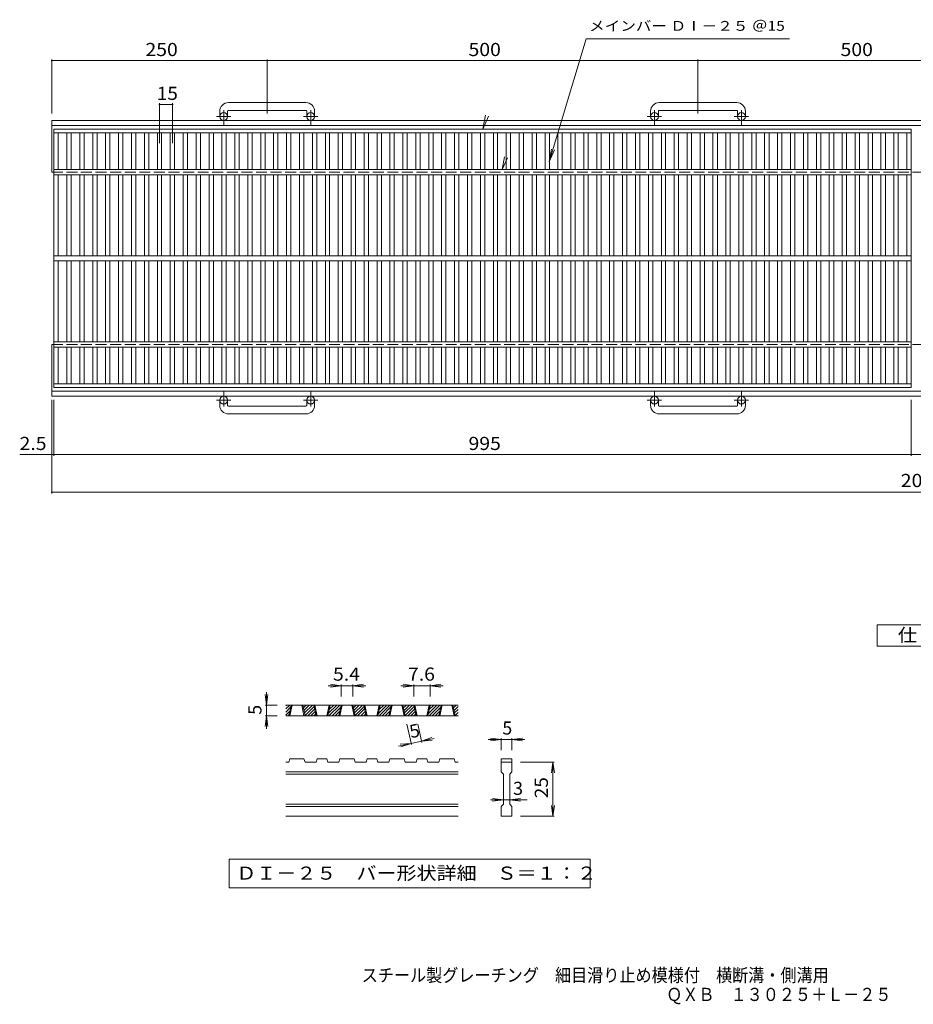
# Model space of a CAD drawing. Units: millimetres. Extents: x -822 to 897, y -689 to 453.
# Drawn here: x -822 to 215, y -689 to 453 of the extents above; entities that cross this region are included whole.
import ezdxf

# ---------------------------------------------------------------- set-up
doc = ezdxf.new("R2010")
doc.units = ezdxf.units.MM
doc.header["$LTSCALE"] = 5
doc.linetypes.add('JWW_CENTER1', pattern=[6.773333, 4.233333, -0.846667, 0.846667, -0.846667])
doc.linetypes.add('JWW_DASHED3', pattern=[3.386667, 2.54, -0.846667])
for name, color, linetype in [('1-1ﾚｲﾔ', 7, 'Continuous'), ('1-2ﾚｲﾔ', 7, 'Continuous'), ('1-4ﾚｲﾔ', 7, 'Continuous'), ('D-0', 7, 'Continuous'), ('D-4', 7, 'Continuous'), ('F-4ﾚｲﾔ', 7, 'Continuous'), ('F-5ﾚｲﾔ', 7, 'Continuous')]:
    doc.layers.add(name, color=color, linetype=linetype)
doc.styles.add('ＭＳ ゴシック', font='txt', dxfattribs={"height": 1})

msp = doc.modelspace()

# ---------------------------------------------------------------- linework, layer by layer
at = {"layer": '1-1ﾚｲﾔ', "color": 2, "linetype": 'Continuous', "lineweight": 9}
for p, q in [((-490.1, 356.7), (-580.1, 356.7)), ((9.9, 356.7), (-80.1, 356.7)), ((-590.1, 346.7), (-590.1, 340.6)), ((-581.1, 346.7), (-581.1, 340.6)), ((-580.1, 347.7), (-490.1, 347.7)), ((-489.1, 346.7), (-489.1, 340.6)), ((-480.1, 346.7), (-480.1, 340.6)), ((-90.1, 346.7), (-90.1, 340.6)), ((-81.1, 346.7), (-81.1, 340.6)), ((-80.1, 347.7), (9.9, 347.7)), ((10.9, 346.7), (10.9, 340.6)), ((19.9, 346.7), (19.9, 340.6)), ((-785.1, 276.1), (-785.1, 336.1)), ((-785.1, 336.1), (401, 336.1)), ((-785.1, 330.1), (400, 330.1)), ((-785.1, 76.1), (-785.1, 16.1)), ((-785.1, 22.1), (389.1, 22.1)), ((-785.1, 16.1), (388.1, 16.1)), ((-590.1, 5.5), (-590.1, 11.6)), ((-581.1, 5.5), (-581.1, 11.6)), ((-489.1, 5.5), (-489.1, 11.6)), ((-480.1, 5.5), (-480.1, 11.6)), ((-90.1, 5.5), (-90.1, 11.6)), ((-81.1, 5.5), (-81.1, 11.6)), ((10.9, 5.5), (10.9, 11.6)), ((19.9, 5.5), (19.9, 11.6)), ((-580.1, 4.5), (-490.1, 4.5)), ((-80.1, 4.5), (9.9, 4.5)), ((-490.1, -4.5), (-580.1, -4.5)), ((9.9, -4.5), (-80.1, -4.5))]:
    msp.add_line(p, q, dxfattribs=at)
at = {"layer": '1-1ﾚｲﾔ', "color": 2, "linetype": 'JWW_CENTER1', "lineweight": 9}
for p, q in [((-585.6, 331), (-585.6, 348.1)), ((-484.6, 331), (-484.6, 348.1)), ((-85.6, 331), (-85.6, 348.1)), ((15.4, 331), (15.4, 348.1)), ((-577.5, 340.6), (-593.9, 340.6)), ((-476.5, 340.6), (-492.9, 340.6)), ((-77.5, 340.6), (-93.9, 340.6)), ((23.5, 340.6), (7.1, 340.6)), ((-577.5, 11.6), (-593.9, 11.6)), ((-585.6, 21.2), (-585.6, 4.1)), ((-476.5, 11.6), (-492.9, 11.6)), ((-484.6, 21.2), (-484.6, 4.1)), ((-77.5, 11.6), (-93.9, 11.6)), ((-85.6, 21.2), (-85.6, 4.1)), ((23.5, 11.6), (7.1, 11.6)), ((15.4, 21.2), (15.4, 4.1))]:
    msp.add_line(p, q, dxfattribs=at)
at = {"layer": '1-1ﾚｲﾔ', "color": 2, "linetype": 'JWW_DASHED3', "lineweight": 9}
for p, q in [((-785.1, 276.1), (388.7, 276.1)), ((-785.1, 76.1), (400.4, 76.1))]:
    msp.add_line(p, q, dxfattribs=at)
at = {"layer": '1-1ﾚｲﾔ', "color": 2, "linetype": 'Continuous', "lineweight": 9}
for centre in [(-585.6, 340.6), (-484.6, 340.6), (-85.6, 340.6), (15.4, 340.6), (-585.6, 11.6), (-484.6, 11.6), (-85.6, 11.6), (15.4, 11.6)]:
    msp.add_circle(centre, 4.5, dxfattribs=at)
for centre, radius, start, end in [((-580.1, 346.7), 10, 90, 180), ((-490.1, 346.7), 10, 0, 90), ((-80.1, 346.7), 10, 90, 180), ((9.9, 346.7), 10, 0, 90), ((-580.1, 346.7), 1, 90, 180), ((-490.1, 346.7), 1, 0, 90), ((-80.1, 346.7), 1, 90, 180), ((9.9, 346.7), 1, 0, 90), ((-580.1, 5.5), 10, 180, 270), ((-580.1, 5.5), 1, 180, 270), ((-490.1, 5.5), 10, 270, 0), ((-490.1, 5.5), 1, 270, 0), ((-80.1, 5.5), 10, 180, 270), ((-80.1, 5.5), 1, 180, 270), ((9.9, 5.5), 10, 270, 0), ((9.9, 5.5), 1, 270, 0)]:
    msp.add_arc(centre, radius, start, end, dxfattribs=at)
at = {"layer": '1-2ﾚｲﾔ', "color": 3, "linetype": 'Continuous', "lineweight": 9}
for p, q in [((-782.6, 26.1), (-782.6, 326.1)), ((-782.6, 326.1), (212.4, 326.1)), ((-782.6, 321.6), (212.4, 321.6)), ((-777.6, 279.1), (-777.6, 321.6)), ((-767.6, 279.1), (-767.6, 321.6)), ((-762.6, 279.1), (-762.6, 321.6)), ((-752.6, 279.1), (-752.6, 321.6)), ((-747.6, 279.1), (-747.6, 321.6)), ((-737.6, 279.1), (-737.6, 321.6)), ((-732.6, 279.1), (-732.6, 321.6)), ((-722.6, 279.1), (-722.6, 321.6)), ((-717.6, 279.1), (-717.6, 321.6)), ((-707.6, 279.1), (-707.6, 321.6)), ((-702.6, 279.1), (-702.6, 321.6)), ((-692.6, 279.1), (-692.6, 321.6)), ((-687.6, 279.1), (-687.6, 321.6)), ((-677.6, 279.1), (-677.6, 321.6)), ((-672.6, 279.1), (-672.6, 321.6)), ((-662.6, 279.1), (-662.6, 321.6)), ((-657.6, 279.1), (-657.6, 321.6)), ((-647.6, 279.1), (-647.6, 321.6)), ((-642.6, 279.1), (-642.6, 321.6)), ((-632.6, 279.1), (-632.6, 321.6)), ((-627.6, 279.1), (-627.6, 321.6)), ((-617.6, 279.1), (-617.6, 321.6)), ((-612.6, 279.1), (-612.6, 321.6)), ((-602.6, 279.1), (-602.6, 321.6)), ((-597.6, 279.1), (-597.6, 321.6)), ((-587.6, 279.1), (-587.6, 321.6)), ((-582.6, 279.1), (-582.6, 321.6)), ((-572.6, 279.1), (-572.6, 321.6)), ((-567.6, 279.1), (-567.6, 321.6)), ((-557.6, 279.1), (-557.6, 321.6)), ((-552.6, 279.1), (-552.6, 321.6)), ((-542.6, 279.1), (-542.6, 321.6)), ((-537.6, 279.1), (-537.6, 321.6)), ((-527.6, 279.1), (-527.6, 321.6)), ((-522.6, 279.1), (-522.6, 321.6)), ((-512.6, 279.1), (-512.6, 321.6)), ((-507.6, 279.1), (-507.6, 321.6)), ((-497.6, 279.1), (-497.6, 321.6)), ((-492.6, 279.1), (-492.6, 321.6)), ((-482.6, 279.1), (-482.6, 321.6)), ((-477.6, 279.1), (-477.6, 321.6)), ((-467.6, 279.1), (-467.6, 321.6)), ((-462.6, 279.1), (-462.6, 321.6)), ((-452.6, 279.1), (-452.6, 321.6)), ((-447.6, 279.1), (-447.6, 321.6)), ((-437.6, 279.1), (-437.6, 321.6)), ((-432.6, 279.1), (-432.6, 321.6)), ((-422.6, 279.1), (-422.6, 321.6)), ((-417.6, 279.1), (-417.6, 321.6)), ((-407.6, 279.1), (-407.6, 321.6)), ((-402.6, 279.1), (-402.6, 321.6)), ((-392.6, 279.1), (-392.6, 321.6)), ((-387.6, 279.1), (-387.6, 321.6)), ((-377.6, 279.1), (-377.6, 321.6)), ((-372.6, 279.1), (-372.6, 321.6)), ((-362.6, 279.1), (-362.6, 321.6)), ((-357.6, 279.1), (-357.6, 321.6)), ((-347.6, 279.1), (-347.6, 321.6)), ((-342.6, 279.1), (-342.6, 321.6)), ((-332.6, 279.1), (-332.6, 321.6)), ((-327.6, 279.1), (-327.6, 321.6)), ((-317.6, 279.1), (-317.6, 321.6)), ((-312.6, 279.1), (-312.6, 321.6)), ((-302.6, 279.1), (-302.6, 321.6)), ((-297.6, 279.1), (-297.6, 321.6)), ((-287.6, 279.1), (-287.6, 321.6)), ((-282.6, 279.1), (-282.6, 321.6)), ((-272.6, 279.1), (-272.6, 321.6)), ((-267.6, 279.1), (-267.6, 321.6)), ((-257.6, 279.1), (-257.6, 321.6)), ((-252.6, 279.1), (-252.6, 321.6)), ((-242.6, 279.1), (-242.6, 321.6)), ((-237.6, 279.1), (-237.6, 321.6)), ((-227.6, 279.1), (-227.6, 321.6)), ((-222.6, 279.1), (-222.6, 321.6)), ((-212.6, 279.1), (-212.6, 321.6)), ((-207.6, 279.1), (-207.6, 321.6)), ((-197.6, 279.1), (-197.6, 321.6)), ((-192.6, 279.1), (-192.6, 321.6)), ((-182.6, 279.1), (-182.6, 321.6)), ((-177.6, 279.1), (-177.6, 321.6)), ((-167.6, 279.1), (-167.6, 321.6)), ((-162.6, 279.1), (-162.6, 321.6)), ((-152.6, 279.1), (-152.6, 321.6)), ((-147.6, 279.1), (-147.6, 321.6)), ((-137.6, 279.1), (-137.6, 321.6)), ((-132.6, 279.1), (-132.6, 321.6)), ((-122.6, 279.1), (-122.6, 321.6)), ((-117.6, 279.1), (-117.6, 321.6)), ((-107.7, 279.1), (-107.7, 321.6)), ((-102.6, 279.1), (-102.6, 321.6)), ((-92.7, 279.1), (-92.7, 321.6)), ((-87.6, 279.1), (-87.6, 321.6)), ((-77.6, 279.1), (-77.6, 321.6)), ((-72.6, 279.1), (-72.6, 321.6)), ((-62.7, 279.1), (-62.7, 321.6)), ((-57.6, 279.1), (-57.6, 321.6)), ((-47.7, 279.1), (-47.7, 321.6)), ((-42.6, 279.1), (-42.6, 321.6)), ((-32.7, 279.1), (-32.7, 321.6)), ((-27.6, 279.1), (-27.6, 321.6)), ((-17.7, 279.1), (-17.7, 321.6)), ((-12.6, 279.1), (-12.6, 321.6)), ((-2.7, 279.1), (-2.7, 321.6)), ((2.4, 279.1), (2.4, 321.6)), ((12.3, 279.1), (12.3, 321.6)), ((17.4, 279.1), (17.4, 321.6)), ((27.3, 279.1), (27.3, 321.6)), ((32.4, 279.1), (32.4, 321.6)), ((42.3, 279.1), (42.3, 321.6)), ((47.4, 279.1), (47.4, 321.6)), ((57.3, 279.1), (57.3, 321.6)), ((62.4, 279.1), (62.4, 321.6)), ((72.3, 279.1), (72.3, 321.6)), ((77.4, 279.1), (77.4, 321.6)), ((87.3, 279.1), (87.3, 321.6)), ((92.4, 279.1), (92.4, 321.6)), ((102.3, 279.1), (102.3, 321.6)), ((107.4, 279.1), (107.4, 321.6)), ((117.3, 279.1), (117.3, 321.6)), ((122.4, 279.1), (122.4, 321.6)), ((132.3, 279.1), (132.3, 321.6)), ((137.4, 279.1), (137.4, 321.6)), ((147.3, 279.1), (147.3, 321.6)), ((152.4, 279.1), (152.4, 321.6)), ((162.3, 279.1), (162.3, 321.6)), ((167.4, 279.1), (167.4, 321.6)), ((177.3, 279.1), (177.3, 321.6)), ((182.4, 279.1), (182.4, 321.6)), ((192.3, 279.1), (192.3, 321.6)), ((197.4, 279.1), (197.4, 321.6)), ((207.4, 279.1), (207.4, 321.6)), ((212.4, 26.1), (212.4, 326.1)), ((212.4, 279.1), (-782.6, 279.1)), ((212.4, 273.1), (-782.6, 273.1)), ((-777.6, 179.1), (-777.6, 273.1)), ((-767.6, 179.1), (-767.6, 273.1)), ((-762.6, 179.1), (-762.6, 273.1)), ((-752.6, 179.1), (-752.6, 273.1)), ((-747.6, 179.1), (-747.6, 273.1)), ((-737.6, 179.1), (-737.6, 273.1)), ((-732.6, 179.1), (-732.6, 273.1)), ((-722.6, 179.1), (-722.6, 273.1)), ((-717.6, 179.1), (-717.6, 273.1)), ((-707.6, 179.1), (-707.6, 273.1)), ((-702.6, 179.1), (-702.6, 273.1)), ((-692.6, 179.1), (-692.6, 273.1)), ((-687.6, 179.1), (-687.6, 273.1)), ((-677.6, 179.1), (-677.6, 273.1)), ((-672.6, 179.1), (-672.6, 273.1)), ((-662.6, 179.1), (-662.6, 273.1)), ((-657.6, 179.1), (-657.6, 273.1)), ((-647.6, 179.1), (-647.6, 273.1)), ((-642.6, 179.1), (-642.6, 273.1)), ((-632.6, 179.1), (-632.6, 273.1)), ((-627.6, 179.1), (-627.6, 273.1)), ((-617.6, 179.1), (-617.6, 273.1)), ((-612.6, 179.1), (-612.6, 273.1)), ((-602.6, 179.1), (-602.6, 273.1)), ((-597.6, 179.1), (-597.6, 273.1)), ((-587.6, 179.1), (-587.6, 273.1)), ((-582.6, 179.1), (-582.6, 273.1)), ((-572.6, 179.1), (-572.6, 273.1)), ((-567.6, 179.1), (-567.6, 273.1)), ((-557.6, 179.1), (-557.6, 273.1)), ((-552.6, 179.1), (-552.6, 273.1)), ((-542.6, 179.1), (-542.6, 273.1)), ((-537.6, 179.1), (-537.6, 273.1)), ((-527.6, 179.1), (-527.6, 273.1)), ((-522.6, 179.1), (-522.6, 273.1)), ((-512.6, 179.1), (-512.6, 273.1)), ((-507.6, 179.1), (-507.6, 273.1)), ((-497.6, 179.1), (-497.6, 273.1)), ((-492.6, 179.1), (-492.6, 273.1)), ((-482.6, 179.1), (-482.6, 273.1)), ((-477.6, 179.1), (-477.6, 273.1)), ((-467.6, 179.1), (-467.6, 273.1)), ((-462.6, 179.1), (-462.6, 273.1)), ((-452.6, 179.1), (-452.6, 273.1)), ((-447.6, 179.1), (-447.6, 273.1)), ((-437.6, 179.1), (-437.6, 273.1)), ((-432.6, 179.1), (-432.6, 273.1)), ((-422.6, 179.1), (-422.6, 273.1)), ((-417.6, 179.1), (-417.6, 273.1)), ((-407.6, 179.1), (-407.6, 273.1)), ((-402.6, 179.1), (-402.6, 273.1)), ((-392.6, 179.1), (-392.6, 273.1)), ((-387.6, 179.1), (-387.6, 273.1)), ((-377.6, 179.1), (-377.6, 273.1)), ((-372.6, 179.1), (-372.6, 273.1)), ((-362.6, 179.1), (-362.6, 273.1)), ((-357.6, 179.1), (-357.6, 273.1)), ((-347.6, 179.1), (-347.6, 273.1)), ((-342.6, 179.1), (-342.6, 273.1)), ((-332.6, 179.1), (-332.6, 273.1)), ((-327.6, 179.1), (-327.6, 273.1)), ((-317.6, 179.1), (-317.6, 273.1)), ((-312.6, 179.1), (-312.6, 273.1)), ((-302.6, 179.1), (-302.6, 273.1)), ((-297.6, 179.1), (-297.6, 273.1)), ((-287.6, 179.1), (-287.6, 273.1)), ((-282.6, 179.1), (-282.6, 273.1)), ((-272.6, 179.1), (-272.6, 273.1)), ((-267.6, 179.1), (-267.6, 273.1)), ((-257.6, 179.1), (-257.6, 273.1)), ((-252.6, 179.1), (-252.6, 273.1)), ((-242.6, 179.1), (-242.6, 273.1)), ((-237.6, 179.1), (-237.6, 273.1)), ((-227.6, 179.1), (-227.6, 273.1)), ((-222.6, 179.1), (-222.6, 273.1)), ((-212.6, 179.1), (-212.6, 273.1)), ((-207.6, 179.1), (-207.6, 273.1)), ((-197.6, 179.1), (-197.6, 273.1)), ((-192.6, 179.1), (-192.6, 273.1)), ((-182.6, 179.1), (-182.6, 273.1)), ((-177.6, 179.1), (-177.6, 273.1)), ((-167.6, 179.1), (-167.6, 273.1)), ((-162.6, 179.1), (-162.6, 273.1)), ((-152.6, 179.1), (-152.6, 273.1)), ((-147.6, 179.1), (-147.6, 273.1)), ((-137.6, 179.1), (-137.6, 273.1)), ((-132.6, 179.1), (-132.6, 273.1)), ((-122.6, 179.1), (-122.6, 273.1)), ((-117.6, 179.1), (-117.6, 273.1)), ((-107.7, 179.1), (-107.7, 273.1)), ((-102.6, 179.1), (-102.6, 273.1)), ((-92.7, 179.1), (-92.7, 273.1)), ((-87.6, 179.1), (-87.6, 273.1)), ((-77.6, 179.1), (-77.6, 273.1)), ((-72.6, 179.1), (-72.6, 273.1)), ((-62.7, 179.1), (-62.7, 273.1)), ((-57.6, 179.1), (-57.6, 273.1)), ((-47.7, 179.1), (-47.7, 273.1)), ((-42.6, 179.1), (-42.6, 273.1)), ((-32.7, 179.1), (-32.7, 273.1)), ((-27.6, 179.1), (-27.6, 273.1)), ((-17.7, 179.1), (-17.7, 273.1)), ((-12.6, 179.1), (-12.6, 273.1)), ((-2.7, 179.1), (-2.7, 273.1)), ((2.4, 179.1), (2.4, 273.1)), ((12.3, 179.1), (12.3, 273.1)), ((17.4, 179.1), (17.4, 273.1)), ((27.3, 179.1), (27.3, 273.1)), ((32.4, 179.1), (32.4, 273.1)), ((42.3, 179.1), (42.3, 273.1)), ((47.4, 179.1), (47.4, 273.1)), ((57.3, 179.1), (57.3, 273.1)), ((62.4, 179.1), (62.4, 273.1)), ((72.3, 179.1), (72.3, 273.1)), ((77.4, 179.1), (77.4, 273.1)), ((87.3, 179.1), (87.3, 273.1)), ((92.4, 179.1), (92.4, 273.1)), ((102.3, 179.1), (102.3, 273.1)), ((107.4, 179.1), (107.4, 273.1)), ((117.3, 179.1), (117.3, 273.1)), ((122.4, 179.1), (122.4, 273.1)), ((132.3, 179.1), (132.3, 273.1)), ((137.4, 179.1), (137.4, 273.1)), ((147.3, 179.1), (147.3, 273.1)), ((152.4, 179.1), (152.4, 273.1)), ((162.3, 179.1), (162.3, 273.1)), ((167.4, 179.1), (167.4, 273.1)), ((177.3, 179.1), (177.3, 273.1)), ((182.4, 179.1), (182.4, 273.1)), ((192.3, 179.1), (192.3, 273.1)), ((197.4, 179.1), (197.4, 273.1)), ((207.4, 179.1), (207.4, 273.1)), ((212.4, 179.1), (-782.6, 179.1)), ((212.4, 173.1), (-782.6, 173.1)), ((-777.6, 79.1), (-777.6, 173.1)), ((-767.6, 79.1), (-767.6, 173.1)), ((-762.6, 79.1), (-762.6, 173.1)), ((-752.6, 79.1), (-752.6, 173.1)), ((-747.6, 79.1), (-747.6, 173.1)), ((-737.6, 79.1), (-737.6, 173.1)), ((-732.6, 79.1), (-732.6, 173.1)), ((-722.6, 79.1), (-722.6, 173.1)), ((-717.6, 79.1), (-717.6, 173.1)), ((-707.6, 79.1), (-707.6, 173.1)), ((-702.6, 79.1), (-702.6, 173.1)), ((-692.6, 79.1), (-692.6, 173.1)), ((-687.6, 79.1), (-687.6, 173.1)), ((-677.6, 79.1), (-677.6, 173.1)), ((-672.6, 79.1), (-672.6, 173.1)), ((-662.6, 79.1), (-662.6, 173.1)), ((-657.6, 79.1), (-657.6, 173.1)), ((-647.6, 79.1), (-647.6, 173.1)), ((-642.6, 79.1), (-642.6, 173.1)), ((-632.6, 79.1), (-632.6, 173.1)), ((-627.6, 79.1), (-627.6, 173.1)), ((-617.6, 79.1), (-617.6, 173.1)), ((-612.6, 79.1), (-612.6, 173.1)), ((-602.6, 79.1), (-602.6, 173.1)), ((-597.6, 79.1), (-597.6, 173.1)), ((-587.6, 79.1), (-587.6, 173.1)), ((-582.6, 79.1), (-582.6, 173.1)), ((-572.6, 79.1), (-572.6, 173.1)), ((-567.6, 79.1), (-567.6, 173.1)), ((-557.6, 79.1), (-557.6, 173.1)), ((-552.6, 79.1), (-552.6, 173.1)), ((-542.6, 79.1), (-542.6, 173.1)), ((-537.6, 79.1), (-537.6, 173.1)), ((-527.6, 79.1), (-527.6, 173.1)), ((-522.6, 79.1), (-522.6, 173.1)), ((-512.6, 79.1), (-512.6, 173.1)), ((-507.6, 79.1), (-507.6, 173.1)), ((-497.6, 79.1), (-497.6, 173.1)), ((-492.6, 79.1), (-492.6, 173.1)), ((-482.6, 79.1), (-482.6, 173.1)), ((-477.6, 79.1), (-477.6, 173.1)), ((-467.6, 79.1), (-467.6, 173.1)), ((-462.6, 79.1), (-462.6, 173.1)), ((-452.6, 79.1), (-452.6, 173.1)), ((-447.6, 79.1), (-447.6, 173.1)), ((-437.6, 79.1), (-437.6, 173.1)), ((-432.6, 79.1), (-432.6, 173.1)), ((-422.6, 79.1), (-422.6, 173.1)), ((-417.6, 79.1), (-417.6, 173.1)), ((-407.6, 79.1), (-407.6, 173.1)), ((-402.6, 79.1), (-402.6, 173.1)), ((-392.6, 79.1), (-392.6, 173.1)), ((-387.6, 79.1), (-387.6, 173.1)), ((-377.6, 79.1), (-377.6, 173.1)), ((-372.6, 79.1), (-372.6, 173.1)), ((-362.6, 79.1), (-362.6, 173.1)), ((-357.6, 79.1), (-357.6, 173.1)), ((-347.6, 79.1), (-347.6, 173.1)), ((-342.6, 79.1), (-342.6, 173.1)), ((-332.6, 79.1), (-332.6, 173.1)), ((-327.6, 79.1), (-327.6, 173.1)), ((-317.6, 79.1), (-317.6, 173.1)), ((-312.6, 79.1), (-312.6, 173.1)), ((-302.6, 79.1), (-302.6, 173.1)), ((-297.6, 79.1), (-297.6, 173.1)), ((-287.6, 79.1), (-287.6, 173.1)), ((-282.6, 79.1), (-282.6, 173.1)), ((-272.6, 79.1), (-272.6, 173.1)), ((-267.6, 79.1), (-267.6, 173.1)), ((-257.6, 79.1), (-257.6, 173.1)), ((-252.6, 79.1), (-252.6, 173.1)), ((-242.6, 79.1), (-242.6, 173.1)), ((-237.6, 79.1), (-237.6, 173.1)), ((-227.6, 79.1), (-227.6, 173.1)), ((-222.6, 79.1), (-222.6, 173.1)), ((-212.6, 79.1), (-212.6, 173.1)), ((-207.6, 79.1), (-207.6, 173.1)), ((-197.6, 79.1), (-197.6, 173.1)), ((-192.6, 79.1), (-192.6, 173.1)), ((-182.6, 79.1), (-182.6, 173.1)), ((-177.6, 79.1), (-177.6, 173.1)), ((-167.6, 79.1), (-167.6, 173.1)), ((-162.6, 79.1), (-162.6, 173.1)), ((-152.6, 79.1), (-152.6, 173.1)), ((-147.6, 79.1), (-147.6, 173.1)), ((-137.6, 79.1), (-137.6, 173.1)), ((-132.6, 79.1), (-132.6, 173.1)), ((-122.6, 79.1), (-122.6, 173.1)), ((-117.6, 79.1), (-117.6, 173.1)), ((-107.7, 79.1), (-107.7, 173.1)), ((-102.6, 79.1), (-102.6, 173.1)), ((-92.7, 79.1), (-92.7, 173.1)), ((-87.6, 79.1), (-87.6, 173.1)), ((-77.6, 79.1), (-77.6, 173.1)), ((-72.6, 79.1), (-72.6, 173.1)), ((-62.7, 79.1), (-62.7, 173.1)), ((-57.6, 79.1), (-57.6, 173.1)), ((-47.7, 79.1), (-47.7, 173.1)), ((-42.6, 79.1), (-42.6, 173.1)), ((-32.7, 79.1), (-32.7, 173.1)), ((-27.6, 79.1), (-27.6, 173.1)), ((-17.7, 79.1), (-17.7, 173.1)), ((-12.6, 79.1), (-12.6, 173.1)), ((-2.7, 79.1), (-2.7, 173.1)), ((2.4, 79.1), (2.4, 173.1)), ((12.3, 79.1), (12.3, 173.1)), ((17.4, 79.1), (17.4, 173.1)), ((27.3, 79.1), (27.3, 173.1)), ((32.4, 79.1), (32.4, 173.1)), ((42.3, 79.1), (42.3, 173.1)), ((47.4, 79.1), (47.4, 173.1)), ((57.3, 79.1), (57.3, 173.1)), ((62.4, 79.1), (62.4, 173.1)), ((72.3, 79.1), (72.3, 173.1)), ((77.4, 79.1), (77.4, 173.1)), ((87.3, 79.1), (87.3, 173.1)), ((92.4, 79.1), (92.4, 173.1)), ((102.3, 79.1), (102.3, 173.1)), ((107.4, 79.1), (107.4, 173.1)), ((117.3, 79.1), (117.3, 173.1)), ((122.4, 79.1), (122.4, 173.1)), ((132.3, 79.1), (132.3, 173.1)), ((137.4, 79.1), (137.4, 173.1)), ((147.3, 79.1), (147.3, 173.1)), ((152.4, 79.1), (152.4, 173.1)), ((162.3, 79.1), (162.3, 173.1)), ((167.4, 79.1), (167.4, 173.1)), ((177.3, 79.1), (177.3, 173.1)), ((182.4, 79.1), (182.4, 173.1)), ((192.3, 79.1), (192.3, 173.1)), ((197.4, 79.1), (197.4, 173.1)), ((207.4, 79.1), (207.4, 173.1)), ((212.4, 79.1), (-782.6, 79.1)), ((212.4, 73.1), (-782.6, 73.1)), ((-777.6, 30.6), (-777.6, 73.1)), ((-767.6, 30.6), (-767.6, 73.1)), ((-762.6, 30.6), (-762.6, 73.1)), ((-752.6, 30.6), (-752.6, 73.1)), ((-747.6, 30.6), (-747.6, 73.1)), ((-737.6, 30.6), (-737.6, 73.1)), ((-732.6, 30.6), (-732.6, 73.1)), ((-722.6, 30.6), (-722.6, 73.1)), ((-717.6, 30.6), (-717.6, 73.1)), ((-707.6, 30.6), (-707.6, 73.1)), ((-702.6, 30.6), (-702.6, 73.1)), ((-692.6, 30.6), (-692.6, 73.1)), ((-687.6, 30.6), (-687.6, 73.1)), ((-677.6, 30.6), (-677.6, 73.1)), ((-672.6, 30.6), (-672.6, 73.1)), ((-662.6, 30.6), (-662.6, 73.1)), ((-657.6, 30.6), (-657.6, 73.1)), ((-647.6, 30.6), (-647.6, 73.1)), ((-642.6, 30.6), (-642.6, 73.1)), ((-632.6, 30.6), (-632.6, 73.1)), ((-627.6, 30.6), (-627.6, 73.1)), ((-617.6, 30.6), (-617.6, 73.1)), ((-612.6, 30.6), (-612.6, 73.1)), ((-602.6, 30.6), (-602.6, 73.1)), ((-597.6, 30.6), (-597.6, 73.1)), ((-587.6, 30.6), (-587.6, 73.1)), ((-582.6, 30.6), (-582.6, 73.1)), ((-572.6, 30.6), (-572.6, 73.1)), ((-567.6, 30.6), (-567.6, 73.1)), ((-557.6, 30.6), (-557.6, 73.1)), ((-552.6, 30.6), (-552.6, 73.1)), ((-542.6, 30.6), (-542.6, 73.1)), ((-537.6, 30.6), (-537.6, 73.1)), ((-527.6, 30.6), (-527.6, 73.1)), ((-522.6, 30.6), (-522.6, 73.1)), ((-512.6, 30.6), (-512.6, 73.1)), ((-507.6, 30.6), (-507.6, 73.1)), ((-497.6, 30.6), (-497.6, 73.1)), ((-492.6, 30.6), (-492.6, 73.1)), ((-482.6, 30.6), (-482.6, 73.1)), ((-477.6, 30.6), (-477.6, 73.1)), ((-467.6, 30.6), (-467.6, 73.1)), ((-462.6, 30.6), (-462.6, 73.1)), ((-452.6, 30.6), (-452.6, 73.1)), ((-447.6, 30.6), (-447.6, 73.1)), ((-437.6, 30.6), (-437.6, 73.1)), ((-432.6, 30.6), (-432.6, 73.1)), ((-422.6, 30.6), (-422.6, 73.1)), ((-417.6, 30.6), (-417.6, 73.1)), ((-407.6, 30.6), (-407.6, 73.1)), ((-402.6, 30.6), (-402.6, 73.1)), ((-392.6, 30.6), (-392.6, 73.1)), ((-387.6, 30.6), (-387.6, 73.1)), ((-377.6, 30.6), (-377.6, 73.1)), ((-372.6, 30.6), (-372.6, 73.1)), ((-362.6, 30.6), (-362.6, 73.1)), ((-357.6, 30.6), (-357.6, 73.1)), ((-347.6, 30.6), (-347.6, 73.1)), ((-342.6, 30.6), (-342.6, 73.1)), ((-332.6, 30.6), (-332.6, 73.1)), ((-327.6, 30.6), (-327.6, 73.1)), ((-317.6, 30.6), (-317.6, 73.1)), ((-312.6, 30.6), (-312.6, 73.1)), ((-302.6, 30.6), (-302.6, 73.1)), ((-297.6, 30.6), (-297.6, 73.1)), ((-287.6, 30.6), (-287.6, 73.1)), ((-282.6, 30.6), (-282.6, 73.1)), ((-272.6, 30.6), (-272.6, 73.1)), ((-267.6, 30.6), (-267.6, 73.1)), ((-257.6, 30.6), (-257.6, 73.1)), ((-252.6, 30.6), (-252.6, 73.1)), ((-242.6, 30.6), (-242.6, 73.1)), ((-237.6, 30.6), (-237.6, 73.1)), ((-227.6, 30.6), (-227.6, 73.1)), ((-222.6, 30.6), (-222.6, 73.1)), ((-212.6, 30.6), (-212.6, 73.1)), ((-207.6, 30.6), (-207.6, 73.1)), ((-197.6, 30.6), (-197.6, 73.1)), ((-192.6, 30.6), (-192.6, 73.1)), ((-182.6, 30.6), (-182.6, 73.1)), ((-177.6, 30.6), (-177.6, 73.1)), ((-167.6, 30.6), (-167.6, 73.1)), ((-162.6, 30.6), (-162.6, 73.1)), ((-152.6, 30.6), (-152.6, 73.1)), ((-147.6, 30.6), (-147.6, 73.1)), ((-137.6, 30.6), (-137.6, 73.1)), ((-132.6, 30.6), (-132.6, 73.1)), ((-122.6, 30.6), (-122.6, 73.1)), ((-117.6, 30.6), (-117.6, 73.1)), ((-107.7, 30.6), (-107.7, 73.1)), ((-102.6, 30.6), (-102.6, 73.1)), ((-92.7, 30.6), (-92.7, 73.1)), ((-87.6, 30.6), (-87.6, 73.1)), ((-77.6, 30.6), (-77.6, 73.1)), ((-72.6, 30.6), (-72.6, 73.1)), ((-62.7, 30.6), (-62.7, 73.1)), ((-57.6, 30.6), (-57.6, 73.1)), ((-47.7, 30.6), (-47.7, 73.1)), ((-42.6, 30.6), (-42.6, 73.1)), ((-32.7, 30.6), (-32.7, 73.1)), ((-27.6, 30.6), (-27.6, 73.1)), ((-17.7, 30.6), (-17.7, 73.1)), ((-12.6, 30.6), (-12.6, 73.1)), ((-2.7, 30.6), (-2.7, 73.1)), ((2.4, 30.6), (2.4, 73.1)), ((12.3, 30.6), (12.3, 73.1)), ((17.4, 30.6), (17.4, 73.1)), ((27.3, 30.6), (27.3, 73.1)), ((32.4, 30.6), (32.4, 73.1)), ((42.3, 30.6), (42.3, 73.1)), ((47.4, 30.6), (47.4, 73.1)), ((57.3, 30.6), (57.3, 73.1)), ((62.4, 30.6), (62.4, 73.1)), ((72.3, 30.6), (72.3, 73.1)), ((77.4, 30.6), (77.4, 73.1)), ((87.3, 30.6), (87.3, 73.1)), ((92.4, 30.6), (92.4, 73.1)), ((102.3, 30.6), (102.3, 73.1)), ((107.4, 30.6), (107.4, 73.1)), ((117.3, 30.6), (117.3, 73.1)), ((122.4, 30.6), (122.4, 73.1)), ((132.3, 30.6), (132.3, 73.1)), ((137.4, 30.6), (137.4, 73.1)), ((147.3, 30.6), (147.3, 73.1)), ((152.4, 30.6), (152.4, 73.1)), ((162.3, 30.6), (162.3, 73.1)), ((167.4, 30.6), (167.4, 73.1)), ((177.3, 30.6), (177.3, 73.1)), ((182.4, 30.6), (182.4, 73.1)), ((192.3, 30.6), (192.3, 73.1)), ((197.4, 30.6), (197.4, 73.1)), ((207.4, 30.6), (207.4, 73.1)), ((212.4, 30.6), (-782.6, 30.6)), ((212.4, 26.1), (-782.6, 26.1))]:
    msp.add_line(p, q, dxfattribs=at)
at = {"layer": '1-4ﾚｲﾔ', "color": 7, "linetype": 'Continuous', "lineweight": 9}
for p, q in [((-207.7, 288.1), (-164.8, 430.6)), ((-164.8, 430.6), (71.1, 430.6)), ((-785.1, 344.1), (-785.1, 406.9)), ((-785.1, 405.4), (-535.1, 405.4)), ((-535.1, 344.1), (-535.1, 406.9)), ((-535.1, 405.4), (-35.1, 405.4)), ((-35.1, 344.1), (-35.1, 406.9)), ((402, 405.4), (-35.1, 405.4)), ((-660.1, 309.6), (-660.1, 356)), ((-660.1, 354.5), (-645.1, 354.5)), ((-645.1, 309.6), (-645.1, 356)), ((-284.7, 326.1), (-281.9, 342.3)), ((-284.7, 326.1), (-278.2, 341.1)), ((-207.7, 288.1), (-205.3, 302.9)), ((-207.7, 288.1), (-201.5, 301.8)), ((-262.4, 279.1), (-259.7, 293.8)), ((-262.4, 279.1), (-256, 292.6)), ((-785.1, 11.8), (-785.1, -96.6)), ((-782.6, 11.8), (-782.6, -53.1)), ((212.4, 11.8), (212.4, -53.1)), ((-822.4, -51.6), (212.4, -51.6)), ((212.4, -51.6), (387, -51.6)), ((-785.1, -95.1), (387, -95.1))]:
    msp.add_line(p, q, dxfattribs=at)
at = {"layer": '1-4ﾚｲﾔ', "color": 7, "linetype": 'Continuous', "lineweight": 9, "const_width": 1}
for points in [[(-784.6, 405.4, 0.414214), (-785.1, 405.9, 0.414214), (-785.6, 405.4, 0.414214), (-785.1, 404.9, 0.414214)], [(-534.6, 405.4, 0.414214), (-535.1, 405.9, 0.414214), (-535.6, 405.4, 0.414214), (-535.1, 404.9, 0.414214)], [(-34.6, 405.4, 0.414214), (-35.1, 405.9, 0.414214), (-35.6, 405.4, 0.414214), (-35.1, 404.9, 0.414214)], [(-659.6, 354.5, 0.414214), (-660.1, 355, 0.414214), (-660.6, 354.5, 0.414214), (-660.1, 354, 0.414214)], [(-644.6, 354.5, 0.414214), (-645.1, 355, 0.414214), (-645.6, 354.5, 0.414214), (-645.1, 354, 0.414214)], [(-784.6, -51.6, 0.414214), (-785.1, -51.1, 0.414214), (-785.6, -51.6, 0.414214), (-785.1, -52.1, 0.414214)], [(-782.1, -51.6, 0.414214), (-782.6, -51.1, 0.414214), (-783.1, -51.6, 0.414214), (-782.6, -52.1, 0.414214)], [(212.9, -51.6, 0.414214), (212.4, -51.1, 0.414214), (211.9, -51.6, 0.414214), (212.4, -52.1, 0.414214)], [(-784.6, -95.1, 0.414214), (-785.1, -94.6, 0.414214), (-785.6, -95.1, 0.414214), (-785.1, -95.6, 0.414214)]]:
    msp.add_lwpolyline(points, format="xyb", close=True, dxfattribs=at)
at = {"layer": 'D-0', "color": 3, "linetype": 'Continuous', "lineweight": 9}
for p, q in [((-513.5, -346.7), (-508.9, -342.2)), ((-513.5, -343.2), (-512.5, -342.2)), ((-313.5, -342.2), (-513.5, -342.2)), ((-510, -354.7), (-507.4, -342.2)), ((-508.8, -354.7), (-506.1, -342.2)), ((-495, -342.2), (-492.4, -354.7)), ((-493.8, -342.2), (-491.1, -354.7)), ((-493.7, -342.6), (-493.3, -342.2)), ((-493.1, -345.5), (-489.8, -342.2)), ((-492.4, -348.4), (-486.2, -342.2)), ((-491.8, -351.3), (-482.7, -342.2)), ((-478.3, -354.7), (-481, -342.2)), ((-477.1, -354.7), (-479.7, -342.2)), ((-463.3, -342.2), (-466, -354.7)), ((-462.1, -342.2), (-464.7, -354.7)), ((-464.2, -352), (-454.4, -342.2)), ((-463.4, -354.7), (-450.9, -342.2)), ((-463.2, -347.5), (-457.9, -342.2)), ((-462.2, -343), (-461.5, -342.2)), ((-452, -354.7), (-449.3, -342.2)), ((-450.7, -354.7), (-448, -342.2)), ((-437, -342.2), (-434.3, -354.7)), ((-435.7, -342.2), (-433, -354.7)), ((-435.6, -342.6), (-435.2, -342.2)), ((-435, -345.5), (-431.7, -342.2)), ((-434.4, -348.4), (-428.2, -342.2)), ((-433.8, -351.3), (-424.6, -342.2)), ((-420.3, -354.7), (-422.9, -342.2)), ((-419, -354.7), (-421.7, -342.2)), ((-405.3, -342.2), (-407.9, -354.7)), ((-404, -342.2), (-406.7, -354.7)), ((-406.1, -352), (-396.3, -342.2)), ((-405.3, -354.7), (-392.8, -342.2)), ((-405.1, -347.5), (-399.9, -342.2)), ((-404.2, -343), (-403.4, -342.2)), ((-393.9, -354.7), (-391.2, -342.2)), ((-392.6, -354.7), (-390, -342.2)), ((-378.9, -342.2), (-376.2, -354.7)), ((-377.6, -342.2), (-375, -354.7)), ((-377.6, -342.6), (-377.2, -342.2)), ((-376.9, -345.5), (-373.6, -342.2)), ((-376.3, -348.4), (-370.1, -342.2)), ((-375.7, -351.3), (-366.6, -342.2)), ((-362.2, -354.7), (-364.9, -342.2)), ((-360.9, -354.7), (-363.6, -342.2)), ((-347.2, -342.2), (-349.9, -354.7)), ((-345.9, -342.2), (-348.6, -354.7)), ((-348, -352), (-338.3, -342.2)), ((-347.2, -354.7), (-334.7, -342.2)), ((-347.1, -347.5), (-341.8, -342.2)), ((-346.1, -343), (-345.3, -342.2)), ((-335.8, -354.7), (-333.2, -342.2)), ((-334.6, -354.7), (-331.9, -342.2)), ((-320.8, -342.2), (-318.2, -354.7)), ((-319.6, -342.2), (-316.9, -354.7)), ((-319.5, -342.6), (-319.1, -342.2)), ((-318.9, -345.5), (-315.6, -342.2)), ((-513.5, -350.3), (-507.9, -344.7)), ((-513.5, -353.8), (-508.8, -349.2)), ((-510.8, -354.7), (-509.8, -353.7)), ((-491.2, -354.3), (-480.7, -343.7)), ((-488.1, -354.7), (-480, -346.6)), ((-484.6, -354.7), (-479.4, -349.6)), ((-481, -354.7), (-478.8, -352.5)), ((-459.8, -354.7), (-449.8, -344.7)), ((-456.3, -354.7), (-450.8, -349.2)), ((-452.8, -354.7), (-451.7, -353.7)), ((-433.1, -354.3), (-422.6, -343.7)), ((-430.1, -354.7), (-422, -346.6)), ((-426.5, -354.7), (-421.4, -349.6)), ((-423, -354.7), (-420.7, -352.5)), ((-401.8, -354.7), (-391.8, -344.7)), ((-398.2, -354.7), (-392.7, -349.2)), ((-394.7, -354.7), (-393.7, -353.7)), ((-375.1, -354.3), (-364.5, -343.7)), ((-372, -354.7), (-363.9, -346.6)), ((-368.4, -354.7), (-363.3, -349.6)), ((-364.9, -354.7), (-362.7, -352.5)), ((-343.7, -354.7), (-333.7, -344.7)), ((-340.2, -354.7), (-334.6, -349.2)), ((-336.6, -354.7), (-335.6, -353.7)), ((-318.2, -348.4), (-313.5, -343.7)), ((-317.6, -351.3), (-313.5, -347.2)), ((-317, -354.3), (-313.5, -350.7)), ((-313.5, -354.7), (-513.5, -354.7)), ((-313.9, -354.7), (-313.5, -354.3)), ((-510, -408.5), (-513.5, -408.5)), ((-510, -408.5), (-508.8, -404.7)), ((-492.4, -404.7), (-508.8, -404.7)), ((-492.4, -404.7), (-491.1, -408.5)), ((-478.3, -408.5), (-491.1, -408.5)), ((-478.3, -408.5), (-477.1, -404.7)), ((-466, -404.7), (-477.1, -404.7)), ((-466, -404.7), (-464.7, -408.5)), ((-452, -408.5), (-464.7, -408.5)), ((-452, -408.5), (-450.7, -404.7)), ((-434.3, -404.7), (-450.7, -404.7)), ((-433, -408.5), (-434.3, -404.7)), ((-420.3, -408.5), (-433, -408.5)), ((-420.3, -408.5), (-419, -404.7)), ((-407.9, -404.7), (-419, -404.7)), ((-407.9, -404.7), (-406.7, -408.5)), ((-393.9, -408.5), (-406.7, -408.5)), ((-393.9, -408.5), (-392.6, -404.7)), ((-392.6, -404.7), (-376.2, -404.7)), ((-375, -408.5), (-376.2, -404.7)), ((-362.2, -408.5), (-375, -408.5)), ((-362.2, -408.5), (-360.9, -404.7)), ((-349.9, -404.7), (-360.9, -404.7)), ((-349.9, -404.7), (-348.6, -408.5)), ((-335.8, -408.5), (-348.6, -408.5)), ((-335.8, -408.5), (-334.6, -404.7)), ((-334.6, -404.7), (-318.2, -404.7)), ((-316.9, -408.5), (-318.2, -404.7)), ((-313.5, -408.5), (-316.9, -408.5)), ((-263.5, -404.7), (-251, -404.7)), ((-263.5, -404.7), (-263.5, -408.5)), ((-263.5, -408.5), (-251, -408.5)), ((-263.5, -419.7), (-263.5, -408.5)), ((-251, -404.7), (-251, -408.5)), ((-251, -408.5), (-251, -419.7)), ((-313.5, -419.7), (-513.5, -419.7)), ((-313.5, -422.2), (-513.5, -422.2)), ((-263.5, -419.7), (-261, -422.2)), ((-261, -457.2), (-261, -422.2)), ((-253.5, -422.2), (-251, -419.7)), ((-253.5, -422.2), (-253.5, -457.2)), ((-313.5, -457.2), (-513.5, -457.2)), ((-313.5, -459.7), (-513.5, -459.7)), ((-263.5, -459.7), (-261, -457.2)), ((-263.5, -471), (-263.5, -459.7)), ((-253.5, -457.2), (-251, -459.7)), ((-251, -459.7), (-251, -471)), ((-313.5, -471), (-513.5, -471)), ((-251, -471), (-263.5, -471))]:
    msp.add_line(p, q, dxfattribs=at)
at = {"layer": 'D-0', "color": 7, "linetype": 'Continuous', "lineweight": 9}
for p, q in [((-579.3, -521), (-579.3, -554.2)), ((-160.1, -521), (-579.3, -521)), ((-160.1, -554.2), (-160.1, -521)), ((-579.3, -554.2), (-160.1, -554.2))]:
    msp.add_line(p, q, dxfattribs=at)
at = {"layer": 'D-4', "color": 7, "linetype": 'Continuous', "lineweight": 9}
for p, q in [((-449.3, -319.7), (-464.3, -319.7)), ((-449.3, -319.7), (-461.7, -318.1)), ((-449.3, -319.7), (-461.7, -321.3)), ((-449.3, -318.2), (-449.3, -332.2)), ((-435.7, -319.7), (-449.3, -319.7)), ((-435.7, -319.7), (-423.3, -318.1)), ((-435.7, -318.2), (-435.7, -332.2)), ((-435.7, -319.7), (-423.3, -321.3)), ((-435.7, -319.7), (-420.7, -319.7)), ((-364.9, -319.7), (-379.9, -319.7)), ((-364.9, -319.7), (-377.3, -318.1)), ((-364.9, -319.7), (-377.3, -321.3)), ((-364.9, -318.2), (-364.9, -332.2)), ((-345.9, -319.7), (-364.9, -319.7)), ((-345.9, -319.7), (-333.5, -318.1)), ((-345.9, -318.2), (-345.9, -332.2)), ((-345.9, -319.7), (-333.5, -321.3)), ((-345.9, -319.7), (-330.9, -319.7)), ((-536, -342.2), (-537.6, -329.8)), ((-536, -342.2), (-536, -327.2)), ((-536, -342.2), (-534.3, -329.8)), ((-537.5, -342.2), (-523.5, -342.2)), ((-536, -342.2), (-536, -354.7)), ((-536, -354.7), (-537.6, -367.1)), ((-537.5, -354.7), (-523.5, -354.7)), ((-536, -354.7), (-534.3, -367.1)), ((-536, -354.7), (-536, -369.7)), ((-367.8, -388.1), (-372.9, -364.5)), ((-355.6, -385.5), (-360.1, -364.5)), ((-368.1, -386.7), (-382.8, -389.8)), ((-368.1, -386.7), (-380.6, -387.7)), ((-368.1, -386.7), (-379.9, -390.8)), ((-355.9, -384), (-368.1, -386.7)), ((-355.9, -384), (-344.1, -379.9)), ((-355.9, -384), (-341.2, -380.9)), ((-355.9, -384), (-343.5, -383)), ((-263.5, -382.2), (-278.5, -382.2)), ((-263.5, -382.2), (-275.9, -380.6)), ((-263.5, -382.2), (-275.9, -383.8)), ((-263.5, -380.7), (-263.5, -394.7)), ((-251, -382.2), (-263.5, -382.2)), ((-251, -382.2), (-238.6, -380.6)), ((-251, -380.7), (-251, -394.7)), ((-251, -382.2), (-238.6, -383.8)), ((-251, -382.2), (-236, -382.2)), ((-202, -408.5), (-241, -408.5)), ((-203.5, -408.5), (-205.1, -420.9)), ((-203.5, -471), (-203.5, -408.5)), ((-203.5, -408.5), (-201.8, -420.9)), ((-261, -452.2), (-276, -452.2)), ((-261, -452.2), (-273.4, -450.6)), ((-261, -452.2), (-273.4, -453.8)), ((-253.5, -452.2), (-261, -452.2)), ((-253.5, -452.2), (-241.1, -450.6)), ((-253.5, -452.2), (-241.1, -453.8)), ((-253.5, -452.2), (-233.5, -452.2)), ((-203.5, -471), (-205.1, -458.6)), ((-203.5, -471), (-201.8, -458.6)), ((-202, -471), (-241, -471))]:
    msp.add_line(p, q, dxfattribs=at)
at = {"layer": 'F-4ﾚｲﾔ', "color": 2, "linetype": 'Continuous', "lineweight": 9}
for p, q in [((173, -274), (173, -249)), ((173, -249), (285.5, -249)), ((285.5, -274), (173, -274))]:
    msp.add_line(p, q, dxfattribs=at)

# ---------------------------------------------------------------- texts
at = {"layer": '1-4ﾚｲﾔ', "color": 7, "linetype": 'Continuous', "lineweight": 9, "style": 'ＭＳ ゴシック', "width": 1.160256}
msp.add_text('メインバー ＤⅠ－２５ ＠15', height=11.43, dxfattribs=at).set_placement((-161.5, 440))
at = {"layer": '1-4ﾚｲﾔ', "color": 2, "linetype": 'Continuous', "lineweight": 9, "style": 'ＭＳ ゴシック'}
for s, width, p in [('250', 1.083333, (-676.4, 410.7)), ('500', 1.083333, (-301.4, 410.7)), ('500', 1.083333, (130.4, 410.7)), ('15', 1.0625, (-663.3, 359.8)), ('2.5', 1.083333, (-822.5, -46.3)), ('995', 1.083333, (-301.4, -46.3))]:
    msp.add_text(s, height=15.24, dxfattribs=dict(at, width=width)).set_placement(p)
at = {"layer": '1-4ﾚｲﾔ', "color": 2, "linetype": 'Continuous', "lineweight": 211, "style": 'ＭＳ ゴシック', "width": 1.09375}
msp.add_text('2000', height=15.24, dxfattribs=at).set_placement((200.2, -89.3))
at = {"layer": 'D-0', "color": 2, "linetype": 'Continuous', "lineweight": 9, "style": 'ＭＳ ゴシック', "width": 1.118056}
msp.add_text('ＤＩ－２５\u3000バー形状詳細\u3000Ｓ＝１：２', height=15.24, dxfattribs=at).set_placement((-571, -544.8))
at = {"layer": 'D-4', "color": 2, "linetype": 'Continuous', "lineweight": 9, "style": 'ＭＳ ゴシック', "width": 1.083333}
for s, p in [('5.4', (-458.7, -313.9)), ('7.6', (-371.7, -313.9))]:
    msp.add_text(s, height=15.24, dxfattribs=at).set_placement(p)
at = {"layer": 'D-4', "color": 2, "linetype": 'Continuous', "lineweight": 9, "style": 'ＭＳ ゴシック'}
for rotation, p in [(90, (-541.8, -353.5)), (12.079, (-368.1, -380.7))]:
    msp.add_text('5', height=15.2, rotation=rotation, dxfattribs=at).set_placement(p)
for s, p in [('5', (-262.2, -376.4)), ('3', (-249.7, -446.4))]:
    msp.add_text(s, height=15.2, dxfattribs=at).set_placement(p)
at = {"layer": 'D-4', "color": 2, "linetype": 'Continuous', "lineweight": 9, "style": 'ＭＳ ゴシック', "width": 1.0625}
msp.add_text('25', height=15.24, rotation=90, dxfattribs=at).set_placement((-209.3, -450.3))
at = {"layer": 'F-4ﾚｲﾔ', "color": 2, "linetype": 'Continuous', "lineweight": 9, "style": 'ＭＳ ゴシック', "width": 1.083333}
msp.add_text('仕\u3000様', height=15.24, dxfattribs=at).set_placement((196.8, -268.6))
at = {"layer": 'F-5ﾚｲﾔ', "color": 2, "linetype": 'Continuous', "lineweight": 9, "style": 'ＭＳ ゴシック'}
for s, width, p in [('スチール製グレーチング\u3000細目滑り止め模様付\u3000横断溝・側溝用', 0.899138, (-425.4, -663.2)), ('ＱＸＢ\u3000１３０２５＋Ｌ－２５', 0.898214, (-71.9, -685.5))]:
    msp.add_text(s, height=15.24, dxfattribs=dict(at, width=width)).set_placement(p)

doc.saveas('drawing.dxf')
